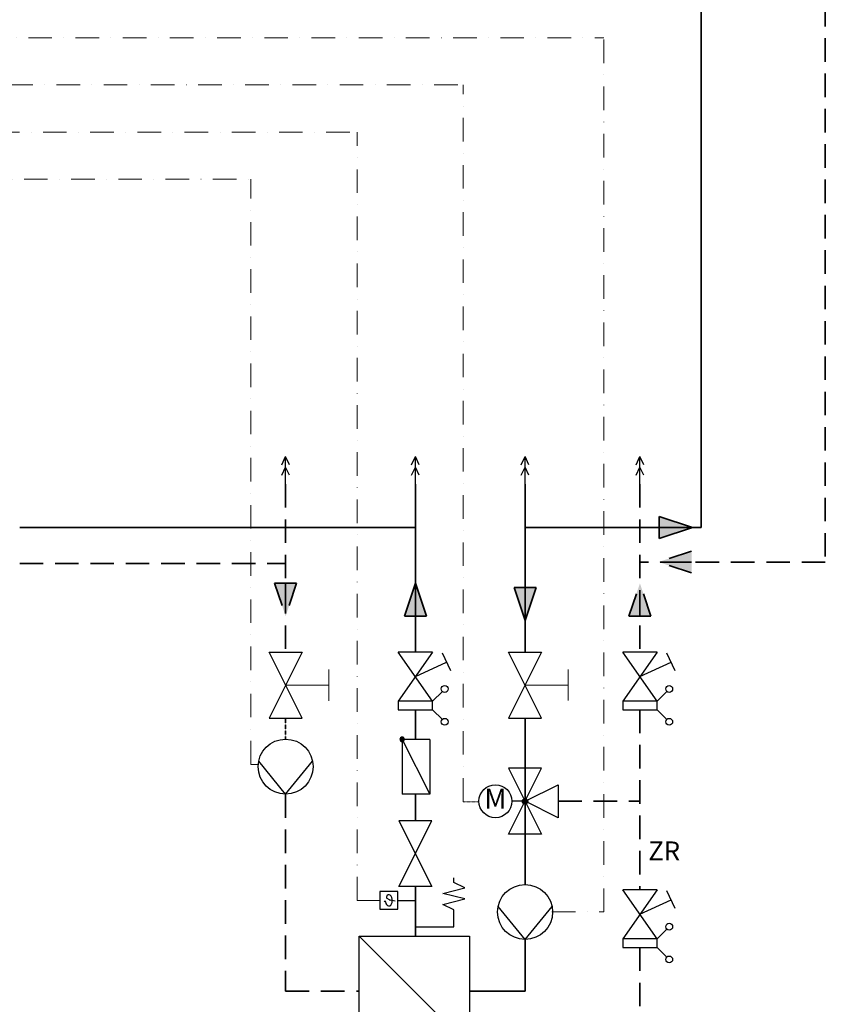
# Model space of a CAD drawing. Units: millimetres. Extents: x 1058 to 20718, y 4679 to 13651.
# Drawn here: x 8379 to 10087, y 6649 to 8739 of the extents above; entities that cross this region are included whole.
import ezdxf
from ezdxf.enums import TextEntityAlignment as Align

# ---------------------------------------------------------------- set-up
doc = ezdxf.new("R2010")
doc.units = ezdxf.units.MM
doc.linetypes.add('DASHDOT', pattern=[1, 0.5, -0.25, 0, -0.25])
doc.linetypes.add('DASHED', pattern=[0.75, 0.5, -0.25])
for name, color, linetype, lineweight in [('2DH_OBP', 51, 'Continuous', 18), ('2DH_PLS_P', 170, 'DASHED', 35), ('2DH_PLS_Z', 240, 'Continuous', 35), ('2DR_PLS_SYGN', 146, 'DASHDOT', 18)]:
    doc.layers.add(name, color=color, linetype=linetype, lineweight=lineweight)
doc.layers.add('2DH_SYM', color=41, linetype='Continuous')
doc.styles.add('CP_ATTR', font='ROMANS.SHX')
doc.styles.add('CP_TXT', font='ROMANS.SHX')

# ---------------------------------------------------------------- blocks, each defined once
blk = doc.blocks.new('CPHS_028')
for q in [(-0.1, 0.49), (-0.1, -0.49)]:
    blk.add_line((0.5, 0), q)
blk.add_circle((0, 0), 0.5)
at = {"linetype": 'ByBlock', "style": 'CP_ATTR', "flags": 9}
for tag, p in [('NAME', (-0.092, -0.018)), ('GROUP', (-0.092, -0.018)), ('NUMBER', (-0.092, -0.019)), ('PRODUCER', (-0.092, -0.018)), ('ARTICLE', (-0.092, -0.018)), ('CHARACTER', (-0.092, -0.018)), ('PN', (-0.092, -0.018)), ('TEMPERATURE', (-0.092, -0.018)), ('FLOW', (-0.092, -0.018)), ('VOLTAGE', (-0.092, -0.019)), ('WEIGHT', (-0.092, -0.018)), ('OTHER', (-0.092, -0.018)), ('PRODUCT-TYPE', (-0.092, -0.019)), ('ORDER-NO', (-0.092, -0.019)), ('POWER', (-0.092, -0.019)), ('DN', (-0.091, -0.019))]:
    blk.add_attdef(tag, text='', height=0.00005, dxfattribs=at).set_placement(p, align=Align.MIDDLE_LEFT)
blk = doc.blocks.new('CPHS_001')
for p, q in [((-0.5, 0.25), (0.5, -0.25)), ((0.5, 0.25), (-0.5, -0.25)), ((-0.5, -0.25), (-0.5, 0.25)), ((0.5, -0.25), (0.5, 0.25))]:
    blk.add_line(p, q)
at = {"linetype": 'ByBlock', "style": 'CP_ATTR', "flags": 9}
for tag, p in [('NAME', (-0.092, -0.018)), ('GROUP', (-0.092, -0.018)), ('NUMBER', (-0.092, -0.019)), ('PRODUCER', (-0.092, -0.018)), ('ARTICLE', (-0.092, -0.018)), ('CHARACTER', (-0.092, -0.018)), ('PN', (-0.092, -0.018)), ('TEMPERATURE', (-0.092, -0.018)), ('FLOW', (-0.092, -0.018)), ('VOLTAGE', (-0.092, -0.019)), ('WEIGHT', (-0.092, -0.018)), ('OTHER', (-0.092, -0.018)), ('PRODUCT-TYPE', (-0.092, -0.019)), ('ORDER-NO', (-0.092, -0.019)), ('POWER', (-0.092, -0.019)), ('DN', (-0.091, -0.019))]:
    blk.add_attdef(tag, text='', height=0.00005, dxfattribs=at).set_placement(p, align=Align.MIDDLE_LEFT)
blk = doc.blocks.new('CPHS_014')
h = blk.add_hatch(color=256)
edge = h.paths.add_edge_path()
edge.add_arc((-0.5, 0.25), 0.04, 0, 360)
for p, q in [((-0.5, 0.25), (0.5, -0.25)), ((-0.5, -0.25), (-0.5, 0.25)), ((-0.5, 0.25), (0.5, 0.25)), ((0.5, -0.25), (0.5, 0.25)), ((-0.5, -0.25), (0.5, -0.25))]:
    blk.add_line(p, q)
blk.add_circle((-0.5, 0.25), 0.04)
at = {"linetype": 'ByBlock', "style": 'CP_ATTR', "flags": 9}
for tag, p in [('NAME', (-0.092, -0.018)), ('GROUP', (-0.092, -0.018)), ('NUMBER', (-0.092, -0.019)), ('PRODUCER', (-0.092, -0.018)), ('ARTICLE', (-0.092, -0.018)), ('CHARACTER', (-0.092, -0.018)), ('PN', (-0.092, -0.018)), ('TEMPERATURE', (-0.092, -0.018)), ('FLOW', (-0.092, -0.018)), ('VOLTAGE', (-0.092, -0.019)), ('WEIGHT', (-0.092, -0.018)), ('OTHER', (-0.092, -0.018)), ('PRODUCT-TYPE', (-0.092, -0.019)), ('ORDER-NO', (-0.092, -0.019)), ('POWER', (-0.092, -0.019)), ('DN', (-0.091, -0.019))]:
    blk.add_attdef(tag, text='', height=0.00005, dxfattribs=at).set_placement(p, align=Align.MIDDLE_LEFT)
blk = doc.blocks.new('CPHS_044')
blk.add_line((0, 0), (-0.2, 0))
blk.add_circle((-0.45, 0), 0.25)
at = {"style": 'CP_ATTR', "flags": 12}
blk.add_attdef('M', text='', height=0.3, dxfattribs=at).set_placement((-0.45, 0), align=Align.MIDDLE)
at = {"linetype": 'ByBlock', "style": 'CP_ATTR', "flags": 9}
for tag, p in [('NAME', (-0.092, -0.018)), ('GROUP', (-0.092, -0.018)), ('NUMBER', (-0.092, -0.019)), ('PRODUCER', (-0.092, -0.018)), ('ARTICLE', (-0.092, -0.018)), ('CHARACTER', (-0.092, -0.018)), ('PN', (-0.092, -0.018)), ('TEMPERATURE', (-0.092, -0.018)), ('FLOW', (-0.092, -0.018)), ('VOLTAGE', (-0.092, -0.019)), ('WEIGHT', (-0.092, -0.018)), ('OTHER', (-0.092, -0.018)), ('PRODUCT-TYPE', (-0.092, -0.019)), ('ORDER-NO', (-0.092, -0.019)), ('POWER', (-0.092, -0.019)), ('DN', (-0.091, -0.019))]:
    blk.add_attdef(tag, text='', height=0.00005, dxfattribs=at).set_placement(p, align=Align.MIDDLE_LEFT)
blk = doc.blocks.new('CPHS_005')
h = blk.add_hatch(color=256)
edge = h.paths.add_edge_path()
edge.add_arc((0, 0), 0.04, 0, 360)
for p, q in [((-0.5, 0.25), (0.5, -0.25)), ((0.5, 0.25), (-0.5, -0.25)), ((-0.5, -0.25), (-0.5, 0.25)), ((0.5, -0.25), (0.5, 0.25)), ((-0.25, -0.5), (0, 0)), ((0, 0), (0.25, -0.5)), ((0.25, -0.5), (-0.25, -0.5))]:
    blk.add_line(p, q)
blk.add_circle((0, 0), 0.04)
at = {"linetype": 'ByBlock', "style": 'CP_ATTR', "flags": 9}
for tag, p in [('NAME', (-0.092, -0.018)), ('GROUP', (-0.092, -0.018)), ('NUMBER', (-0.092, -0.019)), ('PRODUCER', (-0.092, -0.018)), ('ARTICLE', (-0.092, -0.018)), ('CHARACTER', (-0.092, -0.018)), ('PN', (-0.092, -0.018)), ('TEMPERATURE', (-0.092, -0.018)), ('FLOW', (-0.092, -0.018)), ('VOLTAGE', (-0.092, -0.019)), ('WEIGHT', (-0.092, -0.018)), ('OTHER', (-0.092, -0.018)), ('PRODUCT-TYPE', (-0.092, -0.019)), ('ORDER-NO', (-0.092, -0.019)), ('POWER', (-0.092, -0.019)), ('DN', (-0.091, -0.019))]:
    blk.add_attdef(tag, text='', height=0.00005, dxfattribs=at).set_placement(p, align=Align.MIDDLE_LEFT)
blk = doc.blocks.new('CPHS_881')
for p, q in [((0.15, 0.3), (-0.15, 0.3)), ((-0.15, 0.3), (-0.15, 0)), ((-0.041, 0.197), (-0.04, 0.192)), ((-0.035, 0.223), (-0.04, 0.209)), ((0.011, 0.158), (-0.03, 0.18)), ((0.15, 0), (0.15, 0.3)), ((-0.15, 0), (0.15, 0)), ((-0.073, 0.131), (-0.079, 0.126)), ((0.105, 0.134), (0.023, 0.154))]:
    blk.add_line(p, q)
for centre, radius, start, end in [((-0.021, 0.202), 0.02, 158.4754, 195.5588), ((-0.02, 0.198), 0.02, 195.5588, 241.7172), ((-0.016, 0.215), 0.02, 134.2644, 158.4754), ((-0.066, 0.125), 0.01, 9.3249, 136.4203), ((0.035, 0.202), 0.05, 241.7172, 256.7125)]:
    blk.add_arc(centre, radius, start, end)
blk.add_ellipse((0, 0.15), major_axis=(0, 0.0933), ratio=0.62269, start_param=1.828624, end_param=6.828665)
at = {"linetype": 'ByBlock', "style": 'CP_ATTR', "flags": 9}
for tag, p in [('NAME', (-0.092, -0.018)), ('GROUP', (-0.092, -0.018)), ('NUMBER', (-0.092, -0.019)), ('PRODUCER', (-0.092, -0.018)), ('ARTICLE', (-0.092, -0.018)), ('CHARACTER', (-0.092, -0.018)), ('PN', (-0.092, -0.018)), ('TEMPERATURE', (-0.092, -0.018)), ('FLOW', (-0.092, -0.018)), ('VOLTAGE', (-0.092, -0.019)), ('WEIGHT', (-0.092, -0.018)), ('OTHER', (-0.092, -0.018)), ('PRODUCT-TYPE', (-0.092, -0.019)), ('ORDER-NO', (-0.092, -0.019)), ('POWER', (-0.092, -0.019)), ('DN', (-0.091, -0.019))]:
    blk.add_attdef(tag, text='', height=0.00005, dxfattribs=at).set_placement(p, align=Align.MIDDLE_LEFT)
blk = doc.blocks.new('zr')
at = {"layer": '2DH_SYM'}
for p, q in [((36.4, 70.2), (57, 90.8)), ((-36.4, 70.2), (36.4, 70.2)), ((-36.4, 52), (-36.4, 70.2)), ((36.4, 70.2), (36.4, 52)), ((36.4, 52), (-36.4, 52)), ((36.4, -52), (-36.4, 52)), ((36.4, 52), (-36.4, -52)), ((36.4, 52), (57, 31.4)), ((36.4, -52), (-36.4, -52))]:
    blk.add_line(p, q, dxfattribs=at)
at = {"layer": '2DH_SYM', "extrusion": (0, 0, -1)}
for p, q in [((0, 0), (66, -30.7)), ((74.7, -12.1), (57, -49.8))]:
    blk.add_line(p, q, dxfattribs=at)
for centre in [(62.1, 95.9), (62.1, 26.3)]:
    blk.add_ellipse(centre, major_axis=(-5.15, 5.15), ratio=1, start_param=3.926991, end_param=10.210176, dxfattribs=at)

msp = doc.modelspace()

# ---------------------------------------------------------------- hatches: boundary and pattern name
at = {"layer": '2DH_PLS_P', "ltscale": 100}
h = msp.add_hatch(color=256, dxfattribs=at)
h.paths.add_polyline_path([(9803.5, 7611.1), (9803.5, 7587.8), (9733.5, 7587.8)])
h.paths.add_polyline_path([(9803.5, 7587.8), (9803.5, 7564.5), (9733.5, 7587.8)])
h = msp.add_hatch(color=256, dxfattribs=at)
h.paths.add_polyline_path([(8942.6, 7472.6), (8919.3, 7542.6), (8942.6, 7542.6)])
h.paths.add_polyline_path([(8942.6, 7542.6), (8966, 7542.6), (8942.6, 7472.6)])
h = msp.add_hatch(color=256, dxfattribs=at)
h.paths.add_polyline_path([(9717.3, 7472.6), (9694, 7472.6), (9694, 7542.6)])
h.paths.add_polyline_path([(9694, 7472.6), (9670.6, 7472.6), (9694, 7542.6)])
at = {"layer": '2DH_PLS_Z'}
h = msp.add_hatch(color=256, dxfattribs=at)
h.paths.add_polyline_path([(9735.2, 7637.5), (9735.2, 7660.9), (9805.2, 7660.9)])
h.paths.add_polyline_path([(9735.2, 7660.9), (9735.2, 7684.2), (9805.2, 7660.9)])
h = msp.add_hatch(color=256, dxfattribs=at)
h.paths.add_polyline_path([(9241.3, 7472.7), (9218, 7472.7), (9218, 7542.7)])
h.paths.add_polyline_path([(9218, 7472.7), (9194.6, 7472.7), (9218, 7542.7)])
h = msp.add_hatch(color=256, dxfattribs=at)
h.paths.add_polyline_path([(9427.1, 7533.9), (9450.5, 7533.9), (9450.5, 7463.9)])
h.paths.add_polyline_path([(9450.5, 7533.9), (9473.8, 7533.9), (9450.5, 7463.9)])

# ---------------------------------------------------------------- linework, layer by layer
at = {"linetype": 'ByBlock'}
msp.add_line((9332.3, 6560.1), (9098.9, 6793.4), dxfattribs=at)
msp.add_lwpolyline([(9332.3, 6560.1), (9098.9, 6560.1), (9098.9, 6793.4), (9332.3, 6793.4)], close=True, dxfattribs=at)
at = {"layer": '2DH_OBP'}
for p, q in [((9033.9, 7359.7), (9033.9, 7326.6)), ((9541.8, 7359.8), (9541.8, 7326.7)), ((8942.6, 7326.6), (9033.9, 7326.6)), ((9033.9, 7326.6), (9033.9, 7293.5)), ((9450.5, 7326.7), (9541.8, 7326.7)), ((9541.8, 7326.7), (9541.8, 7293.6))]:
    msp.add_line(p, q, dxfattribs=at)
at = {"layer": '2DH_PLS_P', "ltscale": 100}
for p, q in [((10087.2, 9749.3), (10087.2, 7587.8)), ((8942.6, 7753.2), (8942.6, 7396.6)), ((9694, 7753.2), (9694, 7396.6)), ((9803.5, 7611.1), (9733.5, 7587.8)), ((10087.2, 7587.8), (9694, 7587.8)), ((9803.5, 7587.8), (9733.5, 7587.8)), ((9803.5, 7564.5), (9733.5, 7587.8)), ((8378.5, 7584.4), (8942.6, 7584.4)), ((8942.6, 7542.6), (8919.3, 7542.6)), ((8919.3, 7542.6), (8942.6, 7472.6)), ((8942.6, 7542.6), (8942.6, 7472.6)), ((8942.6, 7542.6), (8966, 7542.6)), ((8966, 7542.6), (8942.6, 7472.6)), ((9670.6, 7472.6), (9694, 7542.6)), ((9694, 7472.6), (9694, 7542.6)), ((9717.3, 7472.6), (9694, 7542.6)), ((9694, 7472.6), (9670.6, 7472.6)), ((9694, 7472.6), (9717.3, 7472.6)), ((9694, 7274.6), (9694, 6892.1)), ((8942.6, 7094.8), (8942.6, 6676.8)), ((9520.5, 7080), (9694, 7080)), ((9694, 6769.9), (9694, 6509.1)), ((8942.6, 6676.8), (9098.9, 6676.8))]:
    msp.add_line(p, q, dxfattribs=at)
at = {"layer": '2DH_PLS_P'}
msp.add_line((8942.6, 7256.6), (8942.6, 7211.5), dxfattribs=at)
at = {"layer": '2DH_PLS_Z'}
for p, q in [((9824, 10099.3), (9824, 7661)), ((9218, 7753.2), (9218, 7396.6)), ((9450.5, 7753.2), (9450.5, 7396.6)), ((9735.2, 7660.9), (9735.2, 7684.2)), ((9735.2, 7684.2), (9805.2, 7660.9)), ((8378.6, 7661.1), (9218, 7660.8)), ((9450.5, 7661), (9824, 7661)), ((9735.2, 7660.9), (9805.2, 7660.9)), ((9735.2, 7660.9), (9735.2, 7637.5)), ((9735.2, 7637.5), (9805.2, 7660.9)), ((9194.6, 7472.7), (9218, 7542.7)), ((9218, 7472.7), (9218, 7542.7)), ((9241.3, 7472.7), (9218, 7542.7)), ((9450.5, 7533.9), (9427.1, 7533.9)), ((9427.1, 7533.9), (9450.5, 7463.9)), ((9450.5, 7533.9), (9450.5, 7463.9)), ((9450.5, 7533.9), (9473.8, 7533.9)), ((9473.8, 7533.9), (9450.5, 7463.9)), ((9218, 7472.7), (9194.6, 7472.7)), ((9218, 7472.7), (9241.3, 7472.7)), ((9218, 7274.6), (9218, 7211.5)), ((9450.5, 7256.6), (9450.5, 6903.3)), ((9218, 7094.8), (9218, 7038.8)), ((9218, 6898.8), (9218, 6793.4)), ((9450.5, 6786.6), (9450.5, 6676.8)), ((9450.5, 6676.8), (9332.3, 6676.8))]:
    msp.add_line(p, q, dxfattribs=at)
at = {"layer": '2DH_SYM'}
for p, q in [((8934.5, 7794), (8942.6, 7811.5)), ((8942.6, 7753.2), (8942.6, 7811.5)), ((8950.8, 7794), (8942.6, 7811.5)), ((9209.8, 7794), (9218, 7811.5)), ((9218, 7753.2), (9218, 7811.5)), ((9226.1, 7794), (9218, 7811.5)), ((9442.3, 7794), (9450.5, 7811.5)), ((9450.5, 7753.2), (9450.5, 7811.5)), ((9458.6, 7794), (9450.5, 7811.5)), ((9685.8, 7794), (9694, 7811.5)), ((9694, 7753.2), (9694, 7811.5)), ((9702.1, 7794), (9694, 7811.5)), ((8934.5, 7771.9), (8942.6, 7789.4)), ((8950.8, 7771.9), (8942.6, 7789.4)), ((9209.8, 7771.9), (9218, 7789.4)), ((9226.1, 7771.9), (9218, 7789.4)), ((9442.3, 7771.9), (9450.5, 7789.4)), ((9458.6, 7771.9), (9450.5, 7789.4)), ((9685.8, 7771.9), (9694, 7789.4)), ((9702.1, 7771.9), (9694, 7789.4)), ((9299.3, 6907.7), (9299.3, 6917.3)), ((9322.6, 6896.1), (9299.3, 6907.7)), ((9276, 6884.4), (9322.6, 6896.1)), ((9322.6, 6872.7), (9276, 6884.4)), ((9180.4, 6869.7), (9218.9, 6869.7)), ((9276, 6861.1), (9322.6, 6872.7)), ((9299.3, 6849.4), (9276, 6861.1)), ((9299.3, 6813.8), (9299.3, 6849.4)), ((9218, 6813.8), (9299.3, 6813.8))]:
    msp.add_line(p, q, dxfattribs=at)
at = {"layer": '2DR_PLS_SYGN', "ltscale": 100}
for p, q in [((7095.7, 8700.2), (9617.4, 8700.2)), ((9617.4, 6845), (9617.4, 8700.2)), ((6955.2, 8600.2), (9319, 8600.2)), ((9319, 7078.9), (9319, 8600.2)), ((6826.5, 8500.2), (9094, 8500.2)), ((9094, 6869.7), (9094, 8500.2)), ((6686, 8400.2), (8869, 8400.2)), ((8869, 7158.1), (8869, 8400.2)), ((8885.6, 7158.1), (8869, 7158.1)), ((9142.6, 6869.7), (9094, 6869.7)), ((9507.3, 6845), (9617.4, 6845))]:
    msp.add_line(p, q, dxfattribs=at)
at = {"layer": '2DR_PLS_SYGN'}
msp.add_line((9352.5, 7078.9), (9319, 7078.9), dxfattribs=at)

# ---------------------------------------------------------------- block references
at = {"layer": '2DH_SYM'}
for name, p, xscale, yscale, zscale, rotation in [('CPHS_001', (8942.6, 7326.6), -140, 140, 0.7, 270), ('CPHS_001', (9450.5, 7326.7), -140, 140, 0.7, 270), ('CPHS_028', (8942.6, 7153.6), 116.6666666666642, 116.6666666666642, 0.5833333333333334, 270), ('CPHS_014', (9219, 7153.1), -116.6666666666642, 116.6666666666642, 0.5833333333333334, 90), ('CPHS_005', (9450.5, 7080), 140, 140, 0.7, 90), ('CPHS_001', (9218, 6968.8), -140, 140, 0.7, 90), ('CPHS_028', (9450.5, 6845), 116.6666666666642, 116.6666666666642, 0.5833333333333334, 270)]:
    msp.add_blockref(name, p, dxfattribs=dict(at, xscale=xscale, yscale=yscale, zscale=zscale, rotation=rotation))
at = {"layer": '2DH_SYM', "xscale": 140, "yscale": 140, "zscale": 0.7}
msp.add_blockref('CPHS_044', (9450.5, 7080), dxfattribs=at).add_auto_attribs({'M': 'M'})
at = {"layer": '2DH_SYM', "xscale": 126, "yscale": 126, "zscale": 0.42}
msp.add_blockref('CPHS_881', (9161.5, 6850.8), dxfattribs=at)
at = {"layer": '2DR_PLS_SYGN', "xscale": -1, "rotation": 180}
for p in [(9218, 7344.6), (9694, 7344.6), (9694, 6840.1)]:
    msp.add_blockref('zr', p, dxfattribs=at)

# ---------------------------------------------------------------- texts
at = {"layer": '2DR_PLS_SYGN', "color": 133, "insert": (9699.5, 6994.7), "char_height": 40, "width": 158.52, "attachment_point": 1, "style": 'CP_TXT'}
msp.add_mtext(' ZR', dxfattribs=at)

doc.saveas('drawing.dxf')
